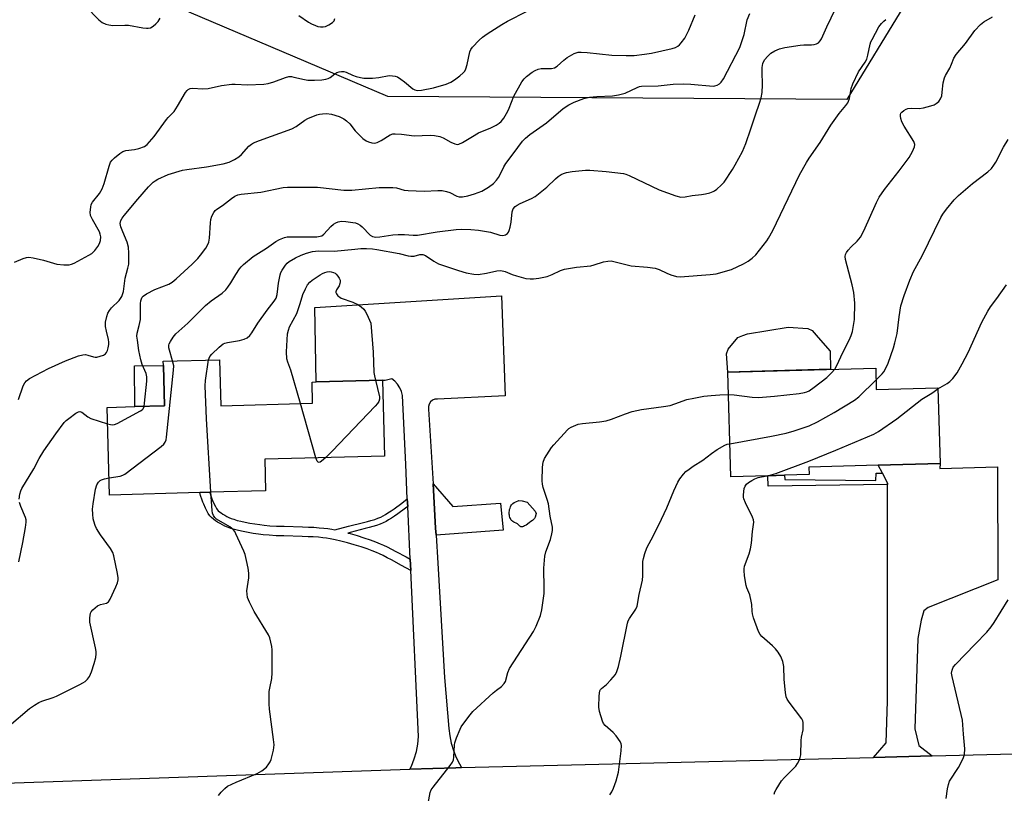
# Model space of a CAD drawing. Units: inches. Extents: x 1297763 to 1303763, y 525449 to 529449.
# Drawn here: x 1300715 to 1301043, y 525991 to 526248 of the extents above; entities that cross this region are included whole.
import ezdxf

# ---------------------------------------------------------------- set-up
doc = ezdxf.new("R2010")
doc.units = ezdxf.units.IN
doc.header["$MEASUREMENT"] = 0
for name, color, linetype in [('BLDG-Footprint', 5, 'Continuous'), ('CULTRL-Pad', 6, 'Continuous'), ('NTRL-Trees', 3, 'Continuous'), ('TRANS-Driveway', 251, 'Continuous'), ('TRANS-Non Street Sidewalk', 7, 'Continuous'), ('TRANS-Road', 130, 'Continuous'), ('Undefined', 1, 'Continuous')]:
    doc.layers.add(name, color=color, linetype=linetype)

msp = doc.modelspace()

# ---------------------------------------------------------------- linework, layer by layer
at = {"layer": 'BLDG-Footprint'}
for points, elevation in [([(1300781.2, 526135.07), (1300781.62, 526119.72), (1300812.24, 526120.54), (1300812.05, 526127.62), (1300813.44, 526127.65), (1300835.5, 526128.25), (1300835.5, 526128.1), (1300836.18, 526102.98), (1300796.28, 526101.9), (1300796.57, 526091.38), (1300777.97, 526090.88), (1300774.65, 526090.79), (1300744.58, 526089.98), (1300743.79, 526119.17), (1300753.03, 526119.42), (1300762.86, 526119.69), (1300762.5, 526133.18), (1300762.46, 526134.57)], 397.59), ([(1300999.92, 526132.29), (1301000.11, 526125.11), (1301020.65, 526125.67), (1301021.34, 526100.48), (1301000.76, 526099.92), (1300977.65, 526099.29), (1300977.72, 526096.79), (1300969.48, 526096.56), (1300963.9, 526096.41), (1300951.59, 526096.08), (1300950.64, 526130.95)], 401.45)]:
    msp.add_lwpolyline(points, close=True, dxfattribs=dict(at, elevation=elevation))
at = {"layer": 'CULTRL-Pad'}
for points in [[(1300984.89, 526131.88), (1300950.64, 526130.95), (1300950.17, 526137.04), (1300950.75, 526138.55), (1300953.91, 526142.43), (1300955.57, 526143.14), (1300957.22, 526143.64), (1300970.73, 526145.92), (1300977.26, 526145.47), (1300978.77, 526144.82), (1300980.71, 526142.45), (1300984.72, 526137.92)], [(1300762.86, 526119.69), (1300753.03, 526119.42), (1300752.89, 526133.03), (1300762.5, 526133.18)], [(1300882.24, 526079.43), (1300881.94, 526079.37), (1300881.67, 526079.39), (1300881.52, 526079.45), (1300881.3, 526079.63), (1300880.73, 526080.21), (1300880.57, 526080.33), (1300880.27, 526080.51), (1300879.32, 526080.98), (1300878.99, 526081.17), (1300878.71, 526081.36), (1300878.57, 526081.5), (1300878.46, 526081.64), (1300878.3, 526081.9), (1300878.15, 526082.21), (1300878.02, 526082.55), (1300877.91, 526082.9), (1300877.82, 526083.24), (1300877.76, 526083.57), (1300877.74, 526083.85), (1300877.76, 526084.24), (1300877.82, 526084.68), (1300877.91, 526085.15), (1300878.04, 526085.63), (1300878.2, 526086.08), (1300878.33, 526086.39), (1300878.53, 526086.74), (1300878.7, 526086.94), (1300878.98, 526087.17), (1300879.44, 526087.45), (1300879.98, 526087.71), (1300880.93, 526088.12), (1300882.1, 526088.04), (1300883.71, 526087.63), (1300886.45, 526084.62), (1300886.79, 526083.85), (1300886.38, 526082.66), (1300886.27, 526082.41), (1300886.14, 526082.2), (1300885.92, 526081.94), (1300885.5, 526081.55), (1300885.02, 526081.15), (1300884.46, 526080.73), (1300883.37, 526079.99), (1300882.91, 526079.72), (1300882.57, 526079.55)]]:
    msp.add_lwpolyline(points, close=True, dxfattribs=at)
at = {"layer": 'NTRL-Trees'}
msp.add_lwpolyline([(1300895.61, 526306.11), (1300903.94, 526301.94), (1300995.85, 526305.11), (1301005.23, 526282.34), (1301009.3, 526252.83), (1300990.28, 526221.71), (1300837.27, 526222.78), (1300771.14, 526250.79), (1300722.28, 526295.57), (1300730.42, 526349.52), (1300754.85, 526377), (1300797.6, 526397.36), (1300824.77, 526397.78), (1300849.77, 526376.94), (1300870.61, 526356.11), (1300883.11, 526335.28)], close=True, dxfattribs=at)
at = {"layer": 'TRANS-Driveway'}
for points in [[(1301018.72, 526003.07), (1300999.13, 526002.59), (1301003.4, 526007.43), (1301003.82, 526021.26), (1301003.83, 526093.53), (1301003.83, 526093.89), (1301002.12, 526097.25), (1301000.76, 526099.92), (1301021.34, 526100.48), (1301021.24, 526098.79), (1301040.52, 526099.32), (1301040.58, 526061.7), (1301017.39, 526052.51), (1301015.94, 526051.35), (1301015.05, 526048.31), (1301013.95, 526042.15), (1301012.9, 526012.1), (1301014.24, 526006.59)], [(1300853.38, 526076.6), (1300853.24, 526078.97), (1300852.37, 526093.72), (1300858.92, 526086.21), (1300874.87, 526087.23), (1300875.7, 526078.23)]]:
    msp.add_lwpolyline(points, close=True, dxfattribs=at)
at = {"layer": 'TRANS-Non Street Sidewalk'}
for points in [[(1301002.12, 526097.25), (1301003.83, 526093.89), (1301003.83, 526093.53), (1300964.02, 526092.95), (1300963.9, 526096.41), (1300969.48, 526096.56), (1300969.57, 526095.17), (1300999.95, 526094.84), (1301000.09, 526097.27)], [(1300843.81, 526088.66), (1300843.93, 526086.14), (1300843.21, 526085.59), (1300840.65, 526083.72), (1300839.54, 526082.95), (1300838.49, 526082.25), (1300837.58, 526081.68), (1300836.72, 526081.18), (1300835.8, 526080.73), (1300834.73, 526080.28), (1300833.58, 526079.87), (1300832.28, 526079.47), (1300831.09, 526079.13), (1300829.73, 526078.78), (1300824.73, 526077.54), (1300823.94, 526077.33), (1300824.73, 526077.13), (1300827.06, 526076.46), (1300829.36, 526075.74), (1300831.44, 526075.04), (1300833.24, 526074.39), (1300834.8, 526073.75), (1300835.88, 526073.27), (1300837.12, 526072.68), (1300838.53, 526071.98), (1300840, 526071.22), (1300843.44, 526069.38), (1300844.75, 526068.65), (1300844.93, 526064.89), (1300841.9, 526066.56), (1300838.51, 526068.37), (1300837.08, 526069.11), (1300835.71, 526069.79), (1300834.53, 526070.35), (1300833.54, 526070.8), (1300832.09, 526071.39), (1300830.38, 526072.01), (1300828.38, 526072.69), (1300826.14, 526073.38), (1300823.87, 526074.03), (1300821.67, 526074.61), (1300819.73, 526075.07), (1300818.04, 526075.42), (1300816.91, 526075.61), (1300815.64, 526075.76), (1300814.17, 526075.9), (1300812.48, 526076.01), (1300810.71, 526076.11), (1300808.77, 526076.18), (1300802.63, 526076.36), (1300800.12, 526076.44), (1300797.77, 526076.57), (1300795.81, 526076.73), (1300794.19, 526076.92), (1300792.47, 526077.17), (1300790.74, 526077.46), (1300789.1, 526077.78), (1300787.58, 526078.11), (1300786.23, 526078.45), (1300784.95, 526078.83), (1300783.86, 526079.22), (1300783, 526079.6), (1300782.2, 526080), (1300781.39, 526080.45), (1300780.58, 526080.94), (1300779.9, 526081.4), (1300779.24, 526081.89), (1300778.6, 526082.44), (1300777.98, 526083.08), (1300777.46, 526083.82), (1300776.99, 526084.67), (1300776.54, 526085.61), (1300775.96, 526086.92), (1300775.7, 526087.55), (1300775.41, 526088.32), (1300774.92, 526089.85), (1300774.65, 526090.79), (1300777.97, 526090.88), (1300778, 526090.78), (1300778.45, 526089.37), (1300778.69, 526088.72), (1300778.92, 526088.18), (1300779.45, 526086.95), (1300779.84, 526086.15), (1300780.18, 526085.54), (1300780.47, 526085.14), (1300780.82, 526084.77), (1300781.25, 526084.4), (1300781.76, 526084.02), (1300782.31, 526083.65), (1300783, 526083.23), (1300783.7, 526082.84), (1300784.36, 526082.51), (1300785.05, 526082.21), (1300785.95, 526081.89), (1300787.08, 526081.55), (1300788.32, 526081.24), (1300789.74, 526080.93), (1300791.31, 526080.62), (1300792.97, 526080.35), (1300794.62, 526080.11), (1300796.13, 526079.93), (1300797.99, 526079.77), (1300800.26, 526079.65), (1300802.74, 526079.57), (1300808.88, 526079.39), (1300810.85, 526079.32), (1300812.68, 526079.22), (1300814.43, 526079.1), (1300815.99, 526078.95), (1300817.36, 526078.79), (1300818.62, 526078.58), (1300819.63, 526078.37), (1300824.23, 526079.56), (1300829.22, 526080.79), (1300830.54, 526081.14), (1300831.69, 526081.46), (1300832.93, 526081.85), (1300833.98, 526082.22), (1300834.94, 526082.62), (1300835.73, 526083.02), (1300836.51, 526083.47), (1300837.36, 526084), (1300838.37, 526084.67), (1300839.44, 526085.42), (1300841.96, 526087.26)]]:
    msp.add_lwpolyline(points, close=True, dxfattribs=at)
at = {"layer": 'TRANS-Road'}
msp.add_lwpolyline([(1300852.37, 526093.72), (1300853.24, 526078.97), (1300853.38, 526076.6), (1300853.94, 526067.25), (1300856.2, 526029.17), (1300857.62, 526012.17), (1300857.92, 526009.71), (1300858.44, 526007.28), (1300859.16, 526004.91), (1300860.07, 526002.6), (1300861.18, 526000.38), (1300861.9, 525999.2), (1300859.92, 525999.15), (1300844.66, 525998.63), (1300845.21, 525999.7), (1300846.13, 526002.06), (1300846.83, 526004.5), (1300847.29, 526006.99), (1300847.52, 526009.52), (1300844.93, 526064.89), (1300844.75, 526068.65), (1300843.93, 526086.14), (1300843.81, 526088.66), (1300843.27, 526100.17), (1300842.21, 526123.19), (1300841.86, 526124.49), (1300841.31, 526125.73), (1300840.57, 526126.86), (1300839.65, 526127.86), (1300838.59, 526128.69), (1300836.37, 526128.14), (1300835.5, 526128.1), (1300835.5, 526128.25), (1300813.45, 526127.65), (1300813, 526152.4), (1300875.14, 526156.3), (1300876.38, 526123.01), (1300853.9, 526121.95), (1300853.03, 526121.89), (1300852.22, 526121.57), (1300851.55, 526121.02), (1300851.08, 526120.29), (1300850.85, 526119.45), (1300850.89, 526118.58)], close=True, dxfattribs=at)
msp.add_lwpolyline([(1300661.4, 525992.38), (1300844.66, 525998.63), (1300859.92, 525999.15), (1300861.9, 525999.2), (1300999.13, 526002.59), (1301018.72, 526003.07), (1301105.18, 526005.21), (1301176.46, 526007.03), (1301203.41, 526007.72), (1301316.26, 526010.61)], dxfattribs=at)
at = {"layer": 'Undefined'}
msp.add_line((1300813.32, 526102.36, 398), (1300808.18, 526120.43, 398), dxfattribs=at)
for points, elevation in [([(1300736.56, 526252.8), (1300741.03, 526248.27), (1300742.13, 526247.44), (1300743.3, 526246.83), (1300744.32, 526246.56), (1300745.63, 526246.43), (1300749.72, 526246.51), (1300750.88, 526246.46), (1300755.71, 526245.6), (1300756.84, 526245.47), (1300757.39, 526245.49), (1300758.17, 526245.67), (1300759.12, 526246.18), (1300759.96, 526246.93), (1300760.73, 526247.78), (1300761.39, 526248.78)], 386), ([(1300765.56, 526134.65), (1300764.52, 526138.25), (1300764.35, 526139.07), (1300764.34, 526139.86), (1300764.49, 526140.38), (1300764.87, 526141.12), (1300765.82, 526142.57), (1300766.7, 526143.71), (1300770.68, 526147.2), (1300776.51, 526153.17), (1300778.46, 526154.72), (1300782.08, 526157.28), (1300783.28, 526158.35), (1300783.99, 526159.18), (1300785, 526160.64), (1300786.66, 526163.46), (1300787.88, 526165.32), (1300788.39, 526165.97), (1300789.23, 526166.8), (1300792.45, 526169.47), (1300796.83, 526172.23), (1300800.03, 526174.44), (1300801.25, 526175.11), (1300802.88, 526175.73), (1300803.71, 526175.95), (1300804.58, 526176.03), (1300812.29, 526175.96), (1300813.7, 526176.01), (1300814.78, 526176.17), (1300815.32, 526176.38), (1300815.99, 526176.88), (1300818.35, 526179.47), (1300819.2, 526180.26), (1300819.94, 526180.71), (1300820.72, 526181.04), (1300821.83, 526181.21), (1300823.29, 526181.1), (1300825.64, 526180.78), (1300826.5, 526180.61), (1300827.31, 526180.32), (1300828.04, 526179.86), (1300828.71, 526179.31), (1300831.43, 526176.59), (1300832.16, 526176.15), (1300833.26, 526175.89), (1300834.61, 526175.95), (1300839.01, 526176.61), (1300840.72, 526176.77), (1300842.91, 526176.76), (1300845.7, 526176.5), (1300847.19, 526176.52), (1300853.8, 526177.61), (1300860.06, 526178.47), (1300861.84, 526178.6), (1300864.98, 526178.47), (1300867.54, 526178.25), (1300871.48, 526177.52), (1300874.68, 526176.55), (1300875.5, 526176.47), (1300876.03, 526176.51), (1300876.53, 526176.67), (1300877.18, 526177.15), (1300877.53, 526177.57), (1300877.77, 526178.07), (1300878.08, 526179.17), (1300878.41, 526180.89), (1300878.7, 526184.34), (1300879.11, 526185.28), (1300879.76, 526186.06), (1300880.43, 526186.57), (1300881.41, 526187.14), (1300885.17, 526188.73), (1300886.4, 526189.46), (1300890.28, 526192.49), (1300893.23, 526195.34), (1300894.12, 526196.1), (1300895.06, 526196.77), (1300895.8, 526197.12), (1300896.83, 526197.43), (1300898.77, 526197.77), (1300903.19, 526198.17), (1300904.67, 526198.16), (1300910.02, 526197.81), (1300915.8, 526197.1), (1300916.63, 526196.84), (1300917.72, 526196.37), (1300927.73, 526191.64), (1300933.31, 526189.68), (1300935, 526189.26), (1300936.36, 526189.31), (1300938.73, 526189.78), (1300941.82, 526190.07), (1300943.22, 526190.29), (1300944.63, 526190.69), (1300945.71, 526191.09), (1300946.23, 526191.35), (1300946.91, 526191.84), (1300948.39, 526193.18), (1300949.36, 526194.24), (1300952.21, 526198.4), (1300953.12, 526199.93), (1300955.46, 526204.43), (1300956.61, 526207.03), (1300958.33, 526211.96), (1300959.79, 526216.59), (1300961.21, 526220.52), (1300961.75, 526222.32), (1300962.02, 526224.02), (1300962.21, 526226.62), (1300962.02, 526231.03), (1300962.03, 526232.4), (1300962.29, 526233.71), (1300962.85, 526234.92), (1300963.94, 526236.22), (1300964.98, 526237.17), (1300966.25, 526237.91), (1300967.87, 526238.63), (1300969.57, 526239.05), (1300974.78, 526239.87), (1300975.92, 526239.94), (1300978.46, 526239.94), (1300979.4, 526240.03), (1300980.19, 526240.28), (1300980.86, 526240.66), (1300981.43, 526241.23), (1300981.82, 526241.9), (1300983.58, 526246), (1300986.52, 526251.99)], 394), ([(1300712.87, 526167.5), (1300715.78, 526168.75), (1300716.85, 526169.12), (1300717.67, 526169.23), (1300719.11, 526169.03), (1300722.58, 526168.21), (1300727.04, 526166.89), (1300729.37, 526166.68), (1300731.11, 526166.71), (1300731.93, 526166.93), (1300732.73, 526167.27), (1300737.7, 526169.83), (1300738.67, 526170.46), (1300739.65, 526171.47), (1300740.69, 526172.82), (1300741.24, 526173.79), (1300741.6, 526174.82), (1300741.68, 526175.94), (1300741.48, 526176.91), (1300741.17, 526177.67), (1300738.84, 526181.77), (1300738.24, 526183.08), (1300738.1, 526184.2), (1300738.28, 526185.93), (1300738.49, 526186.76), (1300738.86, 526187.5), (1300741.18, 526190.43), (1300742.1, 526191.93), (1300742.74, 526193.76), (1300744.42, 526199.58), (1300744.94, 526200.91), (1300745.42, 526201.58), (1300746.24, 526202.35), (1300748.03, 526203.8), (1300748.97, 526204.41), (1300750.04, 526204.76), (1300752.93, 526205.13), (1300754.33, 526205.44), (1300756.19, 526206.12), (1300757.12, 526206.75), (1300757.91, 526207.6), (1300759.4, 526209.44), (1300763.52, 526215.12), (1300764.1, 526215.77), (1300765.57, 526217.14), (1300766.07, 526217.73), (1300767.22, 526219.47), (1300769.93, 526224.04), (1300770.42, 526224.7), (1300770.79, 526225.04), (1300771.44, 526225.36), (1300772.24, 526225.48), (1300775.71, 526225.34), (1300777.44, 526225.42), (1300781.89, 526226.37), (1300785.34, 526226.85), (1300786.4, 526226.86), (1300790.53, 526226.62), (1300796.01, 526226.86), (1300797.39, 526227.11), (1300799.3, 526227.58), (1300803.26, 526229.11), (1300804.33, 526229.38), (1300805.16, 526229.36), (1300806, 526229.23), (1300809.57, 526228.37), (1300810.67, 526228.19), (1300812.91, 526228.17), (1300815.29, 526228.3), (1300816.62, 526228.5), (1300817.38, 526228.72), (1300818.05, 526229.07), (1300819.66, 526230.33), (1300820.29, 526230.72), (1300821.07, 526230.99), (1300821.89, 526231.12), (1300822.67, 526231.05), (1300823.43, 526230.85), (1300825.51, 526229.85), (1300826.81, 526229.36), (1300828.16, 526229.02), (1300829.32, 526228.88), (1300830.78, 526228.8), (1300832.25, 526228.84), (1300834.32, 526229.11), (1300837.74, 526229.7), (1300838.88, 526229.68), (1300839.72, 526229.55), (1300840.5, 526229.25), (1300841.7, 526228.48), (1300842.86, 526227.61), (1300845.6, 526225.31), (1300846.35, 526224.92), (1300847.14, 526224.75), (1300848.56, 526224.85), (1300852.57, 526225.61), (1300856.72, 526226.82), (1300858.33, 526227.46), (1300859.53, 526228.24), (1300861.34, 526229.66), (1300862.42, 526230.59), (1300862.96, 526231.22), (1300863.33, 526231.97), (1300863.76, 526233.36), (1300864.66, 526237.66), (1300865, 526238.43), (1300865.52, 526239.12), (1300867.75, 526241.49), (1300868.83, 526242.46), (1300870.42, 526243.57), (1300875.3, 526246.71), (1300877.23, 526247.81), (1300883.73, 526251.15)], 388), ([(1300714.25, 526121.75), (1300715.83, 526126.41), (1300716.35, 526127.4), (1300716.88, 526128.02), (1300717.93, 526128.75), (1300724.18, 526132.11), (1300729.85, 526134.67), (1300734.25, 526136.32), (1300735.65, 526136.72), (1300736.51, 526136.74), (1300737.34, 526136.57), (1300739.25, 526135.97), (1300739.79, 526135.9), (1300740.36, 526135.93), (1300741.48, 526136.21), (1300742.57, 526136.62), (1300743.26, 526137.06), (1300743.55, 526137.41), (1300743.88, 526138.15), (1300744.1, 526138.97), (1300744.31, 526140.09), (1300744.37, 526140.94), (1300744.26, 526141.76), (1300743.5, 526144.53), (1300743.22, 526146.16), (1300743.26, 526147.55), (1300743.64, 526149.5), (1300743.98, 526150.56), (1300744.51, 526151.46), (1300745.25, 526152.31), (1300747.74, 526154.75), (1300748.27, 526155.41), (1300748.66, 526156.16), (1300749.19, 526157.78), (1300749.79, 526162.21), (1300750.68, 526165.51), (1300750.97, 526166.9), (1300751.04, 526168.03), (1300751.04, 526170.59), (1300750.88, 526172.57), (1300750.4, 526174.25), (1300748.95, 526177.68), (1300748.36, 526179.3), (1300748.16, 526180.38), (1300748.31, 526181.39), (1300748.75, 526182.22), (1300749.44, 526183.12), (1300753.96, 526188.54), (1300757.59, 526192.61), (1300759.14, 526194.2), (1300759.73, 526194.64), (1300760.7, 526195.2), (1300764.07, 526196.72), (1300768.92, 526198.22), (1300770.32, 526198.47), (1300776.84, 526199.27), (1300782.45, 526200.27), (1300784.48, 526200.87), (1300786.26, 526201.75), (1300787.68, 526202.66), (1300788.51, 526203.44), (1300791.04, 526206.17), (1300791.89, 526206.88), (1300792.56, 526207.29), (1300794.49, 526208.1), (1300805.28, 526211.97), (1300806.81, 526212.79), (1300809.63, 526214.82), (1300810.63, 526215.41), (1300813.68, 526216.59), (1300814.54, 526216.84), (1300815.58, 526217.02), (1300816.91, 526217.06), (1300818.49, 526216.84), (1300821.05, 526216.04), (1300822.68, 526215.35), (1300823.59, 526214.67), (1300824.63, 526213.68), (1300826.42, 526211.25), (1300828.95, 526208.78), (1300830.13, 526207.95), (1300830.89, 526207.64), (1300831.96, 526207.34), (1300833.01, 526207.25), (1300833.79, 526207.47), (1300835.04, 526208.11), (1300838.13, 526209.95), (1300838.93, 526210.26), (1300839.79, 526210.33), (1300841.85, 526210.17), (1300846.07, 526209.61), (1300851.46, 526209.87), (1300852.89, 526209.77), (1300854.63, 526209.39), (1300855.74, 526209.02), (1300858.35, 526207.55), (1300859.65, 526206.98), (1300860.43, 526206.79), (1300860.95, 526206.83), (1300862.22, 526207.41), (1300865.49, 526209.44), (1300867.56, 526210.6), (1300871.65, 526212.33), (1300873.45, 526213.21), (1300874.43, 526213.82), (1300875.09, 526214.4), (1300875.96, 526215.56), (1300877.25, 526217.86), (1300877.73, 526218.9), (1300879.28, 526222.85), (1300882.02, 526227.67), (1300882.72, 526228.59), (1300883.57, 526229.39), (1300885.4, 526230.86), (1300886.37, 526231.45), (1300887.36, 526231.81), (1300888.39, 526232.04), (1300891.81, 526232.12), (1300892.81, 526232.34), (1300893.74, 526232.89), (1300895.95, 526234.84), (1300897.12, 526235.7), (1300899.38, 526237.02), (1300900.69, 526237.47), (1300901.78, 526237.55), (1300903.72, 526237.44), (1300911.95, 526236.53), (1300916.69, 526236.37), (1300919.36, 526236.43), (1300922.85, 526236.79), (1300925.19, 526237.23), (1300932.08, 526238.72), (1300933.16, 526239.07), (1300933.91, 526239.47), (1300934.55, 526239.99), (1300935.11, 526240.59), (1300936.26, 526242.15), (1300937.59, 526244.88), (1300939.79, 526249.9)], 390), ([(1300756.06, 526119.5), (1300756.24, 526120.61), (1300757, 526127.91), (1300757.03, 526129.35), (1300756.76, 526130.43), (1300755.45, 526133.41), (1300754.97, 526135.05), (1300754.32, 526138.14), (1300753.84, 526141.54), (1300753.71, 526142.95), (1300753.79, 526143.93), (1300754.49, 526146.45), (1300754.86, 526148.44), (1300754.93, 526149.89), (1300754.84, 526153.8), (1300754.96, 526154.62), (1300755.2, 526155.39), (1300755.44, 526155.86), (1300755.76, 526156.26), (1300756.89, 526157.02), (1300759.69, 526158.4), (1300764.28, 526160.25), (1300765.39, 526160.9), (1300766.75, 526162.03), (1300772.12, 526166.92), (1300773.94, 526168.76), (1300774.89, 526169.88), (1300776.65, 526172.22), (1300777.24, 526173.19), (1300777.65, 526174.16), (1300777.93, 526175.54), (1300778.19, 526180.61), (1300778.32, 526181.77), (1300778.66, 526182.83), (1300779.3, 526184.05), (1300779.77, 526184.71), (1300780.29, 526185.19), (1300782.2, 526186.44), (1300785.18, 526188.75), (1300786.37, 526189.54), (1300787.35, 526189.95), (1300788.41, 526190.21), (1300795.01, 526190.84), (1300802.4, 526192.42), (1300803.91, 526192.55), (1300810.29, 526192.59), (1300813.9, 526192.49), (1300822.66, 526191.55), (1300823.93, 526191.49), (1300825.33, 526191.56), (1300834.38, 526192.46), (1300838.94, 526192.46), (1300840.25, 526192.28), (1300842.76, 526191.58), (1300844.11, 526191.41), (1300849.41, 526191.21), (1300854.01, 526191.43), (1300855.45, 526191.38), (1300856.87, 526191.1), (1300857.97, 526190.77), (1300860.29, 526189.56), (1300861.07, 526189.32), (1300862.19, 526189.33), (1300863.92, 526189.67), (1300866.21, 526190.27), (1300868.64, 526191.21), (1300870.89, 526192.58), (1300872.53, 526193.8), (1300873.5, 526194.82), (1300874.18, 526195.76), (1300874.74, 526196.76), (1300875.92, 526199.29), (1300876.62, 526200.41), (1300879.1, 526203.59), (1300882.24, 526207.82), (1300883.15, 526208.87), (1300884.63, 526210.12), (1300890.17, 526214), (1300895.74, 526218.69), (1300897.68, 526219.93), (1300899.45, 526220.86), (1300902.64, 526222.09), (1300904.53, 526222.56), (1300907, 526222.78), (1300912.22, 526222.92), (1300914.18, 526223.25), (1300916.36, 526223.86), (1300920.4, 526225.76), (1300921.23, 526226.06), (1300921.88, 526226.19), (1300927.39, 526226.24), (1300932.36, 526226.84), (1300935.71, 526226.97), (1300938.26, 526226.85), (1300945.78, 526226.18), (1300946.32, 526226.24), (1300947.08, 526226.52), (1300947.79, 526226.93), (1300948.41, 526227.46), (1300949.22, 526228.67), (1300954.61, 526239.1), (1300956.02, 526243.39), (1300957.09, 526248.26), (1300957.99, 526250.44)], 392), ([(1300807.68, 526249.73), (1300810.87, 526247.53), (1300811.89, 526246.97), (1300813.21, 526246.38), (1300814.01, 526246.09), (1300814.85, 526245.91), (1300815.73, 526245.92), (1300816.58, 526246.08), (1300817.62, 526246.58), (1300818.82, 526247.39), (1300819.4, 526247.96), (1300819.69, 526248.68)], 386), ([(1300986.27, 526131.92), (1300987.11, 526133.33), (1300988.78, 526137.26), (1300991.03, 526141.6), (1300991.75, 526143.14), (1300992.14, 526144.51), (1300992.82, 526148.45), (1300992.97, 526153.9), (1300992.6, 526157.42), (1300992.08, 526160.01), (1300989.81, 526168.39), (1300989.68, 526169.47), (1300989.78, 526170.08), (1300990.18, 526170.81), (1300990.72, 526171.51), (1300991.73, 526172.61), (1300993.75, 526174.5), (1300994.79, 526175.93), (1300995.96, 526177.99), (1301000.14, 526187.46), (1301001.07, 526189.25), (1301002.83, 526191.81), (1301007.69, 526197.98), (1301011.02, 526202.46), (1301012.21, 526204.44), (1301012.87, 526205.98), (1301012.93, 526206.75), (1301012.6, 526207.77), (1301009.41, 526212.88), (1301008.64, 526214.3), (1301008.27, 526215.4), (1301008.13, 526216.22), (1301008.14, 526216.73), (1301008.32, 526217.18), (1301008.66, 526217.57), (1301009.33, 526218.07), (1301010.08, 526218.49), (1301010.62, 526218.69), (1301011.68, 526218.8), (1301014.43, 526218.74), (1301015.82, 526218.97), (1301018.31, 526219.61), (1301019.38, 526219.97), (1301020.09, 526220.36), (1301020.91, 526221.04), (1301021.53, 526221.92), (1301021.92, 526223), (1301022.1, 526224.13), (1301022.36, 526227.29), (1301022.81, 526228.97), (1301023.17, 526229.76), (1301024.61, 526232.15), (1301025.2, 526233.47), (1301025.99, 526235.55), (1301026.76, 526236.76), (1301029.81, 526240.44), (1301032.99, 526244.78), (1301034.77, 526246.78), (1301035.97, 526247.64), (1301038.82, 526249.24)], 398), ([(1300777.6, 526134.98), (1300777.97, 526136.13), (1300778.61, 526136.96), (1300781.08, 526139.29), (1300782.48, 526140.33), (1300783, 526140.58), (1300783.85, 526140.82), (1300787.88, 526141.51), (1300789.48, 526141.91), (1300790.46, 526142.36), (1300791.29, 526143.07), (1300792, 526143.96), (1300794.03, 526147.23), (1300797.11, 526151.51), (1300799.45, 526154.59), (1300800.07, 526155.6), (1300800.44, 526156.77), (1300800.85, 526160.6), (1300801.46, 526163.38), (1300801.69, 526164.12), (1300802.05, 526164.87), (1300803.18, 526166.56), (1300803.74, 526167.23), (1300804.38, 526167.77), (1300806.58, 526169.04), (1300808.38, 526169.85), (1300810.23, 526170.56), (1300812.18, 526171.08), (1300814.21, 526171.28), (1300819.43, 526171.25), (1300826.33, 526171.92), (1300828.34, 526172.06), (1300830.21, 526172.09), (1300832.21, 526171.96), (1300833.64, 526171.75), (1300841.11, 526170.39), (1300844.12, 526169.63), (1300844.95, 526169.5), (1300846.1, 526169.54), (1300848, 526170.1), (1300848.94, 526170.13), (1300849.92, 526169.76), (1300852.65, 526167.84), (1300854.17, 526167.02), (1300860.88, 526164.75), (1300863.44, 526164), (1300865.97, 526163.51), (1300867.39, 526163.49), (1300870.21, 526163.86), (1300873.59, 526164.68), (1300875.01, 526164.78), (1300876.38, 526164.48), (1300878.8, 526163.42), (1300880.19, 526162.95), (1300883.31, 526162.14), (1300884.75, 526161.97), (1300885.9, 526162.03), (1300887.63, 526162.26), (1300889.34, 526162.55), (1300890.44, 526162.83), (1300892.04, 526163.39), (1300894.82, 526164.78), (1300896.15, 526165.25), (1300900.15, 526165.86), (1300904.94, 526166.34), (1300906.03, 526166.61), (1300909.24, 526167.65), (1300910.64, 526167.94), (1300911.76, 526167.95), (1300912.62, 526167.81), (1300918.41, 526166.3), (1300923.9, 526165.93), (1300926.43, 526165.52), (1300927.78, 526165.12), (1300930.32, 526163.87), (1300931.64, 526163.35), (1300933.55, 526162.79), (1300934.69, 526162.67), (1300944.69, 526163.39), (1300946.72, 526163.68), (1300951.83, 526165.16), (1300955.83, 526167.04), (1300957.35, 526167.89), (1300958.69, 526168.88), (1300959.93, 526169.98), (1300963.58, 526174.64), (1300964.22, 526175.57), (1300965.65, 526178.11), (1300974.55, 526196.67), (1300976.82, 526200.76), (1300977.75, 526202.23), (1300981.35, 526207.38), (1300984.99, 526213.19), (1300987.76, 526217.06), (1300989.92, 526219.75), (1300990.56, 526220.67), (1300991.16, 526222.09), (1300991.74, 526225.4), (1300992.32, 526227.01), (1300994.18, 526230.91), (1300996.42, 526234.2), (1300996.93, 526235.19), (1300997.31, 526236.54), (1300998.04, 526240.16), (1300998.31, 526240.97), (1300998.69, 526241.77), (1301000.99, 526245.92), (1301001.82, 526247.11), (1301002.62, 526247.87), (1301003.29, 526248.37)], 396), ([(1301000.03, 526128.31), (1301002.05, 526130.36), (1301002.57, 526131.05), (1301003.26, 526132.21), (1301004.01, 526133.86), (1301005.82, 526139), (1301006.31, 526140.67), (1301007.04, 526143.75), (1301007.67, 526149.36), (1301008.3, 526153.05), (1301009.34, 526156.45), (1301011.23, 526161.57), (1301012.55, 526164.49), (1301015.34, 526169.7), (1301021.56, 526182.43), (1301022.3, 526183.57), (1301023.54, 526185.19), (1301026.09, 526188.27), (1301027.44, 526189.74), (1301032.19, 526193.79), (1301037.25, 526197.64), (1301038.44, 526198.81), (1301039.31, 526199.88), (1301039.94, 526200.81), (1301042.49, 526205.9), (1301044.07, 526208.38)], 400), ([(1300808.18, 526120.43), (1300805.04, 526131.53), (1300804.01, 526134.25), (1300803.69, 526135.36), (1300803.5, 526137.68), (1300803.84, 526143.65), (1300804.17, 526144.95), (1300804.54, 526145.96), (1300806.94, 526150.45), (1300808.14, 526153.82), (1300809.01, 526156.79), (1300809.88, 526158.69), (1300810.58, 526159.99), (1300811.27, 526160.9), (1300812.15, 526161.61), (1300814.79, 526163.38), (1300815.53, 526163.81), (1300816.29, 526164.14), (1300817.06, 526164.31), (1300817.83, 526164.39), (1300818.38, 526164.35), (1300819.21, 526164.14), (1300819.71, 526163.89), (1300820.14, 526163.56), (1300820.69, 526162.94), (1300821.14, 526162.26), (1300821.42, 526161.53), (1300821.44, 526161.01), (1300821.33, 526160.48), (1300821.04, 526159.71), (1300820.26, 526158.29), (1300820.02, 526157.62), (1300820.02, 526157.4), (1300820.16, 526156.97), (1300820.63, 526156.38), (1300821.27, 526155.87), (1300821.78, 526155.6), (1300825.69, 526154.22), (1300827.52, 526153.36), (1300828.44, 526152.7), (1300829.27, 526151.94), (1300829.77, 526151.26), (1300830.32, 526150.22), (1300831.67, 526147.26), (1300832.44, 526137.59), (1300832.7, 526130.83), (1300832.83, 526129.66), (1300833.15, 526128.19)], 398), ([(1301020.66, 526125.38), (1301023.67, 526127.18), (1301024.59, 526127.83), (1301025.58, 526128.85), (1301027, 526130.66), (1301028.77, 526133.7), (1301030.7, 526137.51), (1301035.25, 526147.52), (1301037.22, 526151.21), (1301038.15, 526152.72), (1301040.29, 526155.44), (1301043.48, 526159.97)], 402), ([(1300744.42, 526095.71), (1300748.12, 526096.3), (1300748.96, 526096.56), (1300749.72, 526096.98), (1300761.72, 526106.16), (1300762.61, 526106.91), (1300763.13, 526107.56), (1300763.41, 526108.35), (1300763.56, 526109.22), (1300765.92, 526131.57), (1300765.95, 526133.05), (1300765.56, 526134.65)], 394), ([(1300778.38, 526090.89), (1300776.87, 526115.33), (1300776.41, 526126.32), (1300776.52, 526128.08), (1300777.6, 526134.98)], 396), ([(1300950.84, 526123.46), (1300952.76, 526123.39), (1300958.76, 526122.6), (1300960.79, 526122.5), (1300966.15, 526122.9), (1300974.44, 526123.84), (1300976.18, 526124.11), (1300976.96, 526124.34), (1300977.74, 526124.7), (1300979.41, 526125.88), (1300983.56, 526129.16), (1300985.19, 526130.7), (1300986.27, 526131.92)], 398), ([(1300833.15, 526128.19), (1300834.51, 526122.68), (1300834.57, 526121.86), (1300834.33, 526121.16), (1300833.83, 526120.49), (1300833.04, 526119.62), (1300818.73, 526104.55), (1300816.6, 526102.45)], 398), ([(1300951.29, 526107.08), (1300965.15, 526109.6), (1300970.09, 526110.63), (1300972.69, 526111.33), (1300977.78, 526113), (1300980.5, 526114.33), (1300986.11, 526117.46), (1300992.88, 526121.53), (1300994.24, 526122.65), (1301000.03, 526128.31)], 400), ([(1300963.58, 526096.4), (1300965.02, 526096.69), (1300966.63, 526097.14), (1300977.57, 526101.26), (1300986.66, 526104.94), (1300999.27, 526110.25), (1301000.79, 526111.17), (1301006.89, 526115.4), (1301015.3, 526121.92), (1301018.62, 526123.93), (1301020.66, 526125.38)], 402), ([(1300850.39, 525985.41), (1300851.44, 525990.94), (1300851.76, 525991.73), (1300852.39, 525992.7), (1300858.09, 525999.83), (1300858.89, 526001.03), (1300859.16, 526001.8), (1300859.29, 526002.62), (1300859.52, 526006.71), (1300859.63, 526007.48), (1300860.17, 526009.1), (1300861.37, 526012.02), (1300861.78, 526012.78), (1300862.61, 526013.98), (1300864.74, 526016.8), (1300865.69, 526017.92), (1300872.37, 526024.06), (1300873.49, 526025), (1300875.17, 526026.2), (1300876.12, 526027.19), (1300876.48, 526027.88), (1300877.3, 526030.81), (1300877.89, 526032.16), (1300885.86, 526044.49), (1300886.79, 526046.32), (1300888.2, 526049.8), (1300888.62, 526051.77), (1300889.39, 526057.19), (1300889.43, 526058.86), (1300889.3, 526065.67), (1300889.61, 526069.62), (1300889.96, 526071.02), (1300891.48, 526075.14), (1300892, 526077.03), (1300892.19, 526078.12), (1300892.14, 526079.22), (1300891.43, 526082.9), (1300890.81, 526087.03), (1300890.43, 526088.44), (1300889.05, 526092.48), (1300888.84, 526093.61), (1300888.74, 526094.76), (1300888.9, 526099.25), (1300889.11, 526100.92), (1300889.55, 526102.13), (1300891.06, 526104.6), (1300891.88, 526105.79), (1300892.63, 526106.7), (1300897.18, 526111.74), (1300897.62, 526112.11), (1300898.36, 526112.54), (1300900.75, 526113.55), (1300902.17, 526113.86), (1300907.8, 526114.31), (1300910.12, 526114.72), (1300911.81, 526115.22), (1300916.48, 526117.08), (1300918.7, 526117.78), (1300921.83, 526118.47), (1300929.17, 526119.43), (1300931.37, 526119.81), (1300932.97, 526120.31), (1300937.01, 526121.76), (1300939.24, 526122.3), (1300942.6, 526122.87), (1300945.11, 526123.18), (1300947.91, 526123.39), (1300950.84, 526123.46)], 398), ([(1300714.43, 526088.64), (1300714.69, 526090.28), (1300715, 526091.36), (1300715.34, 526092.11), (1300719.35, 526098.68), (1300721.1, 526102.14), (1300722.62, 526104.71), (1300726.63, 526110.4), (1300729.47, 526114.13), (1300730.08, 526114.76), (1300730.97, 526115.49), (1300733.3, 526117.2), (1300734.23, 526117.72), (1300734.69, 526117.8), (1300735.36, 526117.56), (1300737.36, 526116.02), (1300738.35, 526115.5), (1300743.94, 526113.67)], 392), ([(1300743.94, 526113.67), (1300744.91, 526113.43), (1300745.72, 526113.4), (1300746.26, 526113.53), (1300747.06, 526113.86), (1300754.94, 526118.04), (1300755.39, 526118.36), (1300755.75, 526118.75), (1300756.06, 526119.5)], 392), ([(1300911.26, 525990.15), (1300911.93, 525991.08), (1300912.53, 525992.38), (1300913.42, 525994.82), (1300914.18, 525997.7), (1300915.03, 526004.82), (1300915.13, 526006.58), (1300915.05, 526007.14), (1300914.73, 526007.89), (1300913.41, 526009.78), (1300912.42, 526010.85), (1300909.74, 526013.16), (1300909.24, 526013.84), (1300908.89, 526014.6), (1300907.86, 526017.88), (1300907.6, 526019.28), (1300907.75, 526023.05), (1300908.01, 526024.71), (1300908.23, 526025.15), (1300908.5, 526025.51), (1300910.21, 526026.86), (1300911.64, 526028.37), (1300913.13, 526030.21), (1300913.66, 526031.23), (1300914.16, 526032.89), (1300915.01, 526036.27), (1300917.13, 526047.27), (1300917.42, 526048.05), (1300917.83, 526048.8), (1300919.99, 526051.97), (1300920.4, 526053.01), (1300921.08, 526056.86), (1300922.2, 526061.64), (1300922.28, 526063.06), (1300922.31, 526067.81), (1300922.47, 526068.87), (1300922.93, 526070.48), (1300923.65, 526072.34), (1300925.87, 526076.53), (1300928.55, 526081.97), (1300930.24, 526085.69), (1300932.61, 526091.42), (1300933.92, 526094.22), (1300934.67, 526095.41), (1300935.9, 526096.96), (1300936.67, 526097.79), (1300937.73, 526098.64), (1300939.09, 526099.57), (1300942.32, 526101.54), (1300945.13, 526103.82), (1300947.08, 526105.16), (1300949.59, 526106.58), (1300950.38, 526106.87), (1300951.29, 526107.08)], 400), ([(1300816.6, 526102.45), (1300815.25, 526101.25), (1300814.81, 526100.97), (1300814.44, 526100.87), (1300814.08, 526100.95), (1300813.78, 526101.26), (1300813.32, 526102.36)], 398), ([(1300711.15, 526013.06), (1300717.94, 526018.86), (1300719.55, 526020.01), (1300721.03, 526020.84), (1300722.05, 526021.31), (1300725.81, 526022.53), (1300726.89, 526022.95), (1300734.67, 526026.82), (1300735.71, 526027.4), (1300736.42, 526027.9), (1300737.2, 526028.65), (1300737.86, 526029.5), (1300738.55, 526031.06), (1300739.46, 526033.85), (1300740.01, 526035.87), (1300740.13, 526037.03), (1300740.11, 526037.9), (1300739.92, 526039.08), (1300737.99, 526047.64), (1300737.95, 526049.03), (1300738.24, 526050.64), (1300738.44, 526051.12), (1300738.95, 526051.77), (1300740.51, 526053.03), (1300741.51, 526053.51), (1300743.58, 526053.96), (1300744.18, 526054.37), (1300744.78, 526055.31), (1300746.64, 526059.39), (1300747.2, 526060.76), (1300747.4, 526061.71), (1300747.4, 526062.45), (1300747.21, 526063.84), (1300745.95, 526069.78), (1300745.63, 526070.88), (1300744.92, 526072.14), (1300741.53, 526076.67), (1300740.27, 526078.82), (1300739.8, 526079.86), (1300739.34, 526081.24), (1300739.15, 526082.1), (1300738.98, 526083.56), (1300738.91, 526085.32), (1300739.09, 526087.03), (1300739.85, 526091.88), (1300740.32, 526093.42), (1300740.87, 526094.27), (1300741.42, 526094.78), (1300741.84, 526095.05), (1300742.9, 526095.41), (1300744.42, 526095.71)], 394), ([(1300966.03, 525990.38), (1300966.3, 525991.14), (1300966.69, 525991.89), (1300968.52, 525994.78), (1300969.48, 525995.87), (1300973.23, 525999.61), (1300973.88, 526000.53), (1300974.48, 526001.79), (1300974.77, 526002.57), (1300974.95, 526003.38), (1300975.05, 526008.2), (1300975.18, 526009.3), (1300975.69, 526011.72), (1300975.78, 526013.11), (1300975.73, 526014.2), (1300975.61, 526014.71), (1300975.23, 526015.45), (1300971.02, 526021.03), (1300970.39, 526022), (1300970.05, 526022.78), (1300969.79, 526024.18), (1300969.36, 526028.52), (1300969.3, 526032.91), (1300968.9, 526034.58), (1300968.29, 526036.18), (1300967.39, 526037.63), (1300966.52, 526038.75), (1300965.46, 526039.77), (1300961.92, 526042.85), (1300961.37, 526043.5), (1300960.84, 526044.53), (1300959.23, 526049.03), (1300958.81, 526050.45), (1300958.69, 526051.28), (1300958.6, 526053.49), (1300958.45, 526054.58), (1300957.91, 526056.71), (1300956.95, 526059.04), (1300956.71, 526059.87), (1300956.19, 526063.1), (1300956.01, 526064.87), (1300956.03, 526065.45), (1300956.21, 526066.28), (1300957.73, 526070.4), (1300958.17, 526072.06), (1300958.5, 526074), (1300958.79, 526077.81), (1300959.23, 526080.11), (1300959.31, 526080.95), (1300959.18, 526081.77), (1300958.87, 526082.57), (1300956.47, 526087.33), (1300955.91, 526088.68), (1300955.8, 526089.24), (1300955.79, 526090.1), (1300956.05, 526092.13), (1300956.35, 526092.92), (1300956.85, 526093.6), (1300957.46, 526094.12), (1300958.6, 526094.86), (1300959.63, 526095.37), (1300960.74, 526095.79), (1300963.58, 526096.4)], 402), ([(1300780.83, 525989.91), (1300781.78, 525991.01), (1300783.01, 525992.25), (1300783.91, 525992.95), (1300786.8, 525994.33), (1300793.82, 525997.22), (1300795.28, 525998.11), (1300796.84, 525999.33), (1300797.7, 526000.39), (1300798.12, 526001.11), (1300798.46, 526001.87), (1300799.2, 526005.01), (1300799.4, 526006.75), (1300799.24, 526008.53), (1300797.93, 526018.62), (1300797.78, 526020.4), (1300797.82, 526024.51), (1300797.97, 526025.62), (1300798.63, 526028.86), (1300798.77, 526030.74), (1300798.8, 526038.36), (1300798.67, 526039.52), (1300798.35, 526040.95), (1300797.97, 526042.36), (1300797.56, 526043.44), (1300792.78, 526051.15), (1300791.23, 526054.27), (1300790.59, 526055.88), (1300790.4, 526056.94), (1300790.36, 526058.02), (1300790.94, 526062.45), (1300790.95, 526063.9), (1300790.75, 526065.61), (1300790.24, 526068.17), (1300789.76, 526070.14), (1300789.36, 526071.24), (1300786.69, 526077.1), (1300786.3, 526077.86), (1300785.81, 526078.55), (1300784.69, 526079.41), (1300780.21, 526081.98), (1300779.62, 526082.51), (1300779.16, 526083.19), (1300778.89, 526083.96), (1300778.75, 526084.81), (1300778.38, 526090.89)], 396), ([(1300714.29, 526067.68), (1300715.72, 526074.21), (1300716.56, 526079.17), (1300716.77, 526080.93), (1300716.74, 526081.77), (1300716.54, 526082.55), (1300714.95, 526086.17), (1300714.54, 526087.53)], 392), ([(1301023.38, 525988.91), (1301023.84, 525992.12), (1301024.12, 525993.56), (1301024.53, 525994.63), (1301027.48, 525999.24), (1301029.04, 526002.21), (1301029.44, 526003.53), (1301029.65, 526005.45), (1301029.15, 526010.34), (1301028.81, 526014.94), (1301025.35, 526029.49), (1301025.21, 526030.62), (1301025.34, 526031.65), (1301025.76, 526032.62), (1301026.48, 526033.52), (1301033.03, 526040.35), (1301036.96, 526044.29), (1301038.42, 526046.06), (1301039.43, 526047.47), (1301044.08, 526055.04)], 404)]:
    msp.add_lwpolyline(points, dxfattribs=dict(at, elevation=elevation))

doc.saveas('drawing.dxf')
